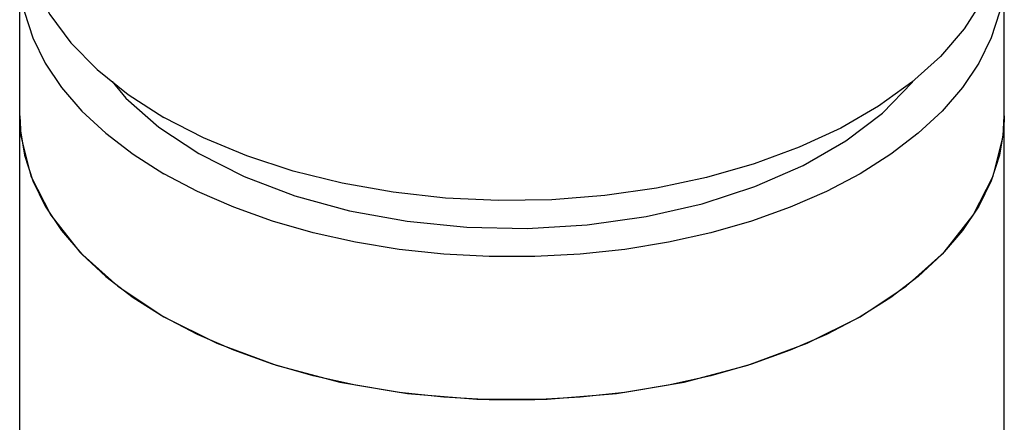
# Model space of a CAD drawing. Units: inches. Extents: x 0.4 to 16.6, y 0.6 to 10.4.
# Drawn here: x 11.9 to 13.9, y 6.2 to 7 of the extents above; entities that cross this region are included whole.
import ezdxf

# ---------------------------------------------------------------- set-up
doc = ezdxf.new("R2010")
doc.units = ezdxf.units.IN
doc.header["$LTSCALE"] = 0.935
doc.header["$MEASUREMENT"] = 0
doc.layers.add('02___PRT_ALL_AXES', color=7, linetype='CONTINUOUS')
doc.layers.add('AXIS', color=7, linetype='CONTINUOUS')

msp = doc.modelspace()

# ---------------------------------------------------------------- linework, layer by layer
at = {"layer": '02___PRT_ALL_AXES', "color": 7, "linetype": 'CONTINUOUS'}
for p, q in [((11.9482, 6.7862), (11.9482, 7.0723)), ((13.9167, 6.7862), (13.9167, 7.0723))]:
    msp.add_line(p, q, dxfattribs=at)
for points in [[(11.9482, 7.0723), (11.9493, 7.0461), (11.9577, 6.9938), (11.9744, 6.9422), (11.9993, 6.8917)], [(13.9167, 7.0723), (13.9157, 7.0461), (13.9073, 6.9938), (13.8906, 6.9422), (13.8657, 6.8917)], [(11.9993, 6.8917), (12.0321, 6.8428), (12.0726, 6.7958), (12.1205, 6.7512), (12.1753, 6.7093), (12.2365, 6.6705)], [(13.8657, 6.8917), (13.8329, 6.8428), (13.7924, 6.7958), (13.7445, 6.7512), (13.6897, 6.7093), (13.6285, 6.6705), (13.5613, 6.6351), (13.4887, 6.6035), (13.4114, 6.5759), (13.3301, 6.5525), (13.2453, 6.5335), (13.1578, 6.5192), (13.0685, 6.5095), (12.978, 6.5047), (12.887, 6.5047), (12.7965, 6.5095), (12.7072, 6.5192), (12.6197, 6.5335), (12.5349, 6.5525), (12.4536, 6.5759), (12.3763, 6.6035), (12.3037, 6.6351), (12.2365, 6.6705)], [(12.1331, 6.8547), (12.1604, 6.8217), (12.2267, 6.7633), (12.3061, 6.7107)], [(13.5147, 6.6868), (13.6002, 6.7362), (13.6732, 6.7918), (13.7325, 6.8527), (13.7345, 6.8557)], [(11.9482, 6.7862), (11.9493, 6.76), (11.9577, 6.7077), (11.9744, 6.6561), (11.9993, 6.6056), (12.0321, 6.5567), (12.0726, 6.5097), (12.1205, 6.4651), (12.1753, 6.4232), (12.2365, 6.3844)], [(13.9167, 6.7862), (13.9157, 6.76), (13.9073, 6.7077), (13.8906, 6.6561), (13.8657, 6.6056), (13.8329, 6.5567), (13.7924, 6.5097), (13.7445, 6.4651), (13.6897, 6.4232), (13.6285, 6.3844), (13.5613, 6.349), (13.4887, 6.3174), (13.4114, 6.2898), (13.3301, 6.2664), (13.2453, 6.2474), (13.1578, 6.2331), (13.0685, 6.2234), (12.978, 6.2186), (12.887, 6.2186), (12.7965, 6.2234), (12.7072, 6.2331), (12.6197, 6.2474), (12.5349, 6.2664), (12.4536, 6.2898), (12.3763, 6.3174), (12.3037, 6.349), (12.2365, 6.3844)], [(12.3061, 6.7107), (12.3973, 6.6648), (12.4983, 6.6265), (12.6075, 6.5965), (12.7228, 6.5754), (12.8419, 6.5636), (12.9627, 6.5612), (13.083, 6.5683), (13.2005, 6.5848), (13.3129, 6.6105), (13.4183, 6.6447), (13.5147, 6.6868)]]:
    msp.add_lwpolyline(points, dxfattribs=at)
at = {"layer": 'AXIS', "color": 7, "linetype": 'CONTINUOUS'}
for p, q in [((11.9482, 5.9215), (11.9482, 6.7862)), ((11.9483, 6.7862), (11.9508, 6.7457)), ((13.9142, 6.7457), (13.9167, 6.7862)), ((13.9167, 5.9215), (13.9167, 6.7862)), ((11.9508, 6.7457), (11.9707, 6.6654)), ((13.8943, 6.6654), (13.9142, 6.7457)), ((11.9707, 6.6654), (12.0103, 6.5876)), ((13.8547, 6.5876), (13.8943, 6.6654)), ((12.0103, 6.5876), (12.0686, 6.5139)), ((13.7964, 6.5139), (13.8547, 6.5876)), ((12.0686, 6.5139), (12.1446, 6.4457)), ((13.7204, 6.4457), (13.7964, 6.5139)), ((12.1446, 6.4457), (12.2365, 6.3844)), ((13.6285, 6.3844), (13.7204, 6.4457)), ((13.5223, 6.3313), (13.6285, 6.3844))]:
    msp.add_line(p, q, dxfattribs=at)
for points in [[(11.9482, 7.1848), (11.9486, 7.1694), (11.9573, 7.1081), (11.9773, 7.0477), (12.0086, 6.9889), (12.0507, 6.9323), (12.1032, 6.8788), (12.1654, 6.8288), (12.2365, 6.783)], [(13.9167, 7.1848), (13.9135, 7.1387), (13.8991, 7.0777), (13.8734, 7.018), (13.8366, 6.9603), (13.7893, 6.9051), (13.7319, 6.8533), (13.6651, 6.8053), (13.5898, 6.7618), (13.5067, 6.7233), (13.4169, 6.6902), (13.3214, 6.6628), (13.2214, 6.6416), (13.118, 6.6267), (13.0124, 6.6184), (12.9058, 6.6168), (12.7996, 6.6218), (12.695, 6.6334), (12.5931, 6.6514), (12.4952, 6.6757), (12.4024, 6.706)], [(12.4024, 6.706), (12.3159, 6.7419), (12.2365, 6.783)], [(12.2365, 6.3844), (12.3427, 6.3313), (12.4608, 6.2875), (12.5885, 6.2538), (12.7233, 6.2309), (12.8623, 6.2194), (13.0027, 6.2194), (13.1417, 6.2309), (13.2765, 6.2538), (13.4042, 6.2875), (13.5223, 6.3313)]]:
    msp.add_lwpolyline(points, dxfattribs=at)

doc.saveas('drawing.dxf')
